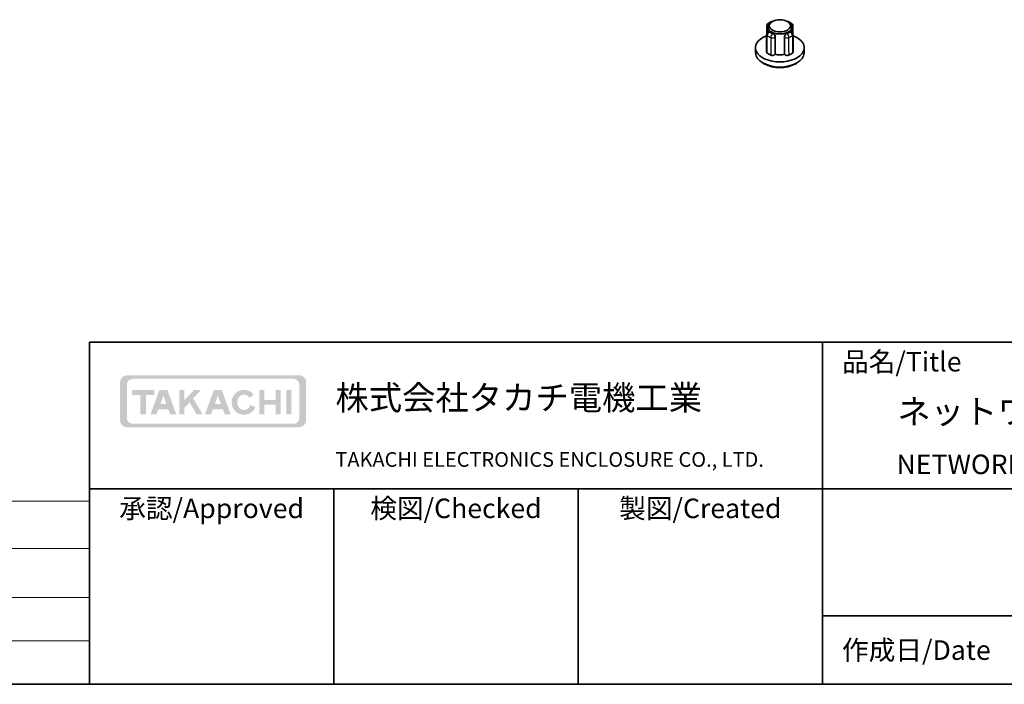
# Model space of a CAD drawing. Units: millimetres. Extents: x 29 to 3979, y 16 to 718.
# Drawn here: x 435 to 636, y 16 to 152 of the extents above; entities that cross this region are included whole.
import ezdxf
from ezdxf.enums import TextEntityAlignment as Align

# ---------------------------------------------------------------- set-up
doc = ezdxf.new("R2010")
doc.units = ezdxf.units.MM
doc.header["$LTSCALE"] = 2
for name, color, linetype, lineweight in [('Border (ISO)', 7, 'Continuous', 35), ('Hatch (ISO)', 1, 'Continuous', 18), ('Symbol (ISO)', 7, 'Continuous', 18), ('Title (ISO)', 7, 'Continuous', 35), ('Visible (ISO)', 7, 'Continuous', 35), ('Visible Narrow (ISO)', 7, 'Continuous', 25)]:
    doc.layers.add(name, color=color, linetype=linetype, lineweight=lineweight)
doc.styles.add('Note Text (TK)', font='txt')
doc.styles.add('文字スタイル67', font='arial.ttf')

# ---------------------------------------------------------------- blocks, each defined once
blk = doc.blocks.new('図面枠 tk図枠')
at = {"layer": 'Border (ISO)'}
blk.add_line((14.50000000000001, 8.000000000000007), (405.4999999999999, 8.000000000000007), dxfattribs=at)
blk = doc.blocks.new('表題欄 tk表題欄')
at = {"layer": 'Hatch (ISO)'}
h = blk.add_hatch(color=256, dxfattribs=at)
edge = h.paths.add_edge_path(flags=0)
edge.add_arc((95.57537688673352, 236.2990653650367), 0.5958259999999996, 269.9999999999897, 360)
edge.add_line((96.17120288673351, 236.2990653650368), (96.17120288673348, 239.7107813650365))
edge.add_arc((95.5753768867335, 239.7107813650366), 0.5958259999999996, 0, 90.0000000000068)
edge.add_line((95.57537688673342, 240.3066073650366), (79.13710888673356, 240.3066073650366))
edge.add_arc((79.13710888673353, 239.7107813650366), 0.5958259999999996, 89.99999999999744, 180)
edge.add_line((78.54128288673353, 239.7107813650365), (78.54128288673331, 236.2990653650368))
edge.add_arc((79.13710888673332, 236.2990653650365), 0.5958259999999996, 180, 270.0000000000231)
edge.add_line((79.13710888673356, 235.7032393650365), (95.57537688673342, 235.7032393650367))
edge = h.paths.add_edge_path()
edge.add_line((77.83935088673357, 239.9556413650366), (77.83935088673357, 236.0542053650368))
edge.add_arc((78.54128288673346, 236.0542053650367), 0.7019319999998935, 180, 270.0000000000087)
edge.add_line((78.54128288673357, 235.3522733650368), (96.17120288673352, 235.3522733650368))
edge.add_arc((96.17120288673351, 236.0542053650367), 0.7019319999998921, 270, 360)
edge.add_line((96.8731348867334, 236.0542053650368), (96.87313488673352, 239.9556413650366))
edge.add_arc((96.1712028867336, 239.9556413650367), 0.7019319999998921, 0, 90.00000000000873)
edge.add_line((96.17120288673348, 240.6575733650367), (78.54128288673357, 240.6575733650366))
edge.add_arc((78.54128288673357, 239.9556413650366), 0.7019319999999984, 90, 180)
for points in [[(79.07181288673355, 239.1476033650369), (79.07181288673355, 238.6578833650367), (79.92066088673353, 238.6578833650367), (79.92066088673353, 236.6581933650368), (80.50832488673353, 236.6581933650368), (80.50832488673353, 238.6578833650367), (81.35717288673355, 238.6578833650367), (81.35717288673355, 239.1476033650369)], [(85.68407849525303, 236.6581933650368), (84.9434673993943, 237.8918698287545), (84.41792288673358, 237.3246628822781), (84.41792288673358, 236.6581933650368), (83.89555488673355, 236.6581933650368), (83.89555488673355, 239.1476033650369), (84.41792288673358, 239.1476033650369), (84.41792288673358, 238.0993979968839), (85.38913556809511, 239.1476033650369), (86.10696490847272, 239.1476033650369), (85.31925422435492, 238.2974470774499), (86.30334488673353, 236.6581933650368)], [(92.09142939614459, 239.1476033650369), (92.09142939614459, 236.6581933650368), (92.60971639614465, 236.6581933650368), (92.60971639614465, 237.6580383650368), (93.76872039614462, 237.6580383650368), (93.76872039614462, 236.6581933650368), (94.28700739614459, 236.6581933650368), (94.28700739614459, 239.1476033650369), (93.76872039614462, 239.1476033650369), (93.76872039614462, 238.1477583650367), (92.60971639614465, 238.1477583650367), (92.60971639614465, 239.1476033650369)], [(94.84202339614467, 239.1476033650369), (94.84202339614467, 236.6581933650368), (95.36439139614473, 236.6581933650368), (95.36439139614473, 239.1476033650369)]]:
    blk.add_hatch(color=256, dxfattribs=at).paths.add_polyline_path(points)
h = blk.add_hatch(color=256, dxfattribs=at)
h.paths.add_polyline_path([(82.59020695886475, 237.7110913650368), (81.95242681460243, 237.7110913650368), (82.27131688673356, 238.5794973650367)], flags=0)
h.paths.add_polyline_path([(82.77903014574996, 237.1968853650368), (81.76360362771717, 237.1968853650368), (81.56578886050404, 236.6581933650368), (80.94907288673355, 236.6581933650368), (81.86321688673357, 239.1476033650369), (82.67941688673353, 239.1476033650369), (83.59356088673351, 236.6581933650368), (82.97684491296302, 236.6581933650368)])
h = blk.add_hatch(color=256, dxfattribs=at)
h.paths.add_polyline_path([(87.52707281460246, 237.7110913650368), (88.16485295886469, 237.7110913650368), (87.84596288673359, 238.5794973650367)], flags=0)
h.paths.add_polyline_path([(87.14043486050403, 236.6581933650368), (87.3382496277172, 237.1968853650368), (88.35367614574989, 237.1968853650368), (88.551490912963, 236.6581933650368), (89.16820688673343, 236.6581933650368), (88.25406288673352, 239.1476033650369), (87.43786288673356, 239.1476033650369), (86.52371888673358, 236.6581933650368)])
h = blk.add_hatch(color=256, dxfattribs=at)
edge = h.paths.add_edge_path()
edge.add_arc((90.52309888673334, 237.9028983650369), 1.273272000000011, 38.55054079078439, 336.5820184016556)
edge.add_line((91.69149139614446, 237.3968543650369), (91.17255542714857, 237.6216113977801))
edge.add_ellipse((90.52309888673352, 237.9028983650369), major_axis=(0, -0.7998759999999119), ratio=0.8673469387756529, start_angle=128.5505407907963, end_angle=426.582018401653, ccw=False)
edge.add_line((91.09381514418376, 238.3576891122095), (91.51887237036831, 238.6964075050431))
at = {"layer": 'Title (ISO)'}
for p, q in [((74.70882392282105, 244.052739026017), (255.7088239228211, 244.052739026017)), ((74.70882392282105, 209.052739026017), (74.70882392282105, 244.052739026017)), ((149.7088239228211, 244.052739026017), (149.7088239228211, 209.052739026017)), ((74.70882392282105, 229.052739026017), (230.7088239228211, 229.052739026017)), ((99.70882392282108, 229.052739026017), (99.70882392282108, 209.052739026017)), ((124.708823922821, 229.052739026017), (124.708823922821, 209.052739026017)), ((149.7088239228211, 216.052739026017), (230.7088239228211, 216.052739026017)), ((255.7088239228211, 209.052739026017), (74.70882392282105, 209.052739026017))]:
    blk.add_line(p, q, dxfattribs=at)
at = {"layer": 'Title (ISO)', "color": 1, "char_height": 2.000000029802322, "line_spacing_factor": 1.5, "style": 'Note Text (TK)'}
for s, insert, attachment_point in [('\\fＭＳ Ｐゴシック|b0|i0;\\H2.0000;品名/Title', (151.708823922821, 242.052739026017), 4), ('\\fＭＳ Ｐゴシック|b0|i0;\\H2.0000;承認/Approved', (87.20882392282108, 227.052739026017), 5), ('\\fＭＳ Ｐゴシック|b0|i0;\\H2.0000;検図/Checked', (112.208823922821, 227.052739026017), 5), ('\\fＭＳ Ｐゴシック|b0|i0;\\H2.0000;製図/Created', (137.2088239228211, 227.052739026017), 5), ('\\fＭＳ Ｐゴシック|b0|i0;\\H2.0000;作成日/Date', (151.708823922821, 212.552739026017), 4)]:
    blk.add_mtext(s, dxfattribs=dict(at, insert=insert, attachment_point=attachment_point))
at = {"layer": 'Title (ISO)', "color": 7, "attachment_point": 4, "line_spacing_factor": 1.5, "style": 'Note Text (TK)'}
for s, insert, char_height in [('株式会社タカチ電機工業', (99.87313488673345, 238.052739026017), 2.5), ('\\fArial|b0|i0;\\H1.4986;TAKACHI ELECTRONICS ENCLOSURE CO., LTD.', (99.87313488673342, 232.052739026017), 1.49859994649887)]:
    blk.add_mtext(s, dxfattribs=dict(at, insert=insert, char_height=char_height))
at = {"layer": 'Title (ISO)', "color": 7}
for tag, p, height, style in [('<品名>_001', (157.3679148268321, 235.7033071691007), 2.5, 'Note Text (TK)'), ('<Title>_001', (157.2831758934115, 230.5513747487906), 2.000000029802322, '文字スタイル67'), ('<尺度>_001', (240.8224602183016, 222.302739026017), 2.5, 'Note Text (TK)'), ('<ページ_No.>_001', (238.0980284456275, 213.302739026017), 2.5, 'Note Text (TK)'), ('<総ページ数>_001', (246.7997329866371, 213.302739026017), 2.5, 'Note Text (TK)'), ('作成日_001', (175.5468918326507, 211.2601253517655), 2.5, 'Note Text (TK)')]:
    blk.add_attdef(tag, p, '', height=height, dxfattribs=dict(at, style=style))
at = {"layer": 'Title (ISO)', "color": 7, "style": 'Note Text (TK)'}
blk.add_attdef('<承認>', text='', height=2.5, dxfattribs=at).set_placement((87.20882392282108, 217.052739026017), align=Align.MIDDLE_CENTER)
blk = doc.blocks.new('色仕様（型番末尾□） _ Color Type（End of product number □）')
at = {"layer": 'Symbol (ISO)'}
for p, q in [((224.5, 26.74736851751805), (59.49999999999995, 26.74736851751805)), ((224.5, 26.74736851751805), (224.5, 21.90643271058798)), ((224.5, 21.90643271058798), (59.49999999999995, 21.90643271058798)), ((224.5, 21.90643271058798), (224.5, 16.86549690365791)), ((224.5, 16.86549690365791), (59.49999999999995, 16.86549690365791)), ((224.5, 16.86549690365791), (224.5, 8.000000000000005)), ((224.5, 12.43274845182896), (59.49999999999995, 12.43274845182896)), ((224.5, 8.000000000000005), (59.49999999999995, 8.000000000000005))]:
    blk.add_line(p, q, dxfattribs=at)

msp = doc.modelspace()

# ---------------------------------------------------------------- linework, layer by layer
at = {"layer": 'Visible (ISO)'}
for p, q in [((588.7464358808718, 151.6125522234258), (588.5343185086336, 151.4913686921334)), ((591.8007742841227, 151.6125522234258), (592.0128916563608, 151.4913686921334)), ((587.5878640375421, 150.7007753684231), (587.5659683695126, 147.1109857130584)), ((587.8008494376631, 150.4818496699684), (587.7939256992722, 149.4021836016267)), ((588.0879154541401, 149.5426307230416), (588.048300179566, 149.5331568762387)), ((592.4592947108545, 149.5426307230416), (592.4989099854286, 149.5331568762387)), ((592.7463607273314, 150.4818496699684), (592.7532844657222, 149.4021836016267)), ((592.9593461274524, 150.700775368423), (592.9812417954819, 147.1109857130584)), ((587.5878639726604, 148.9532615074172), (587.5659683479181, 145.353006434956)), ((589.3257129755259, 148.502146814886), (589.3168965015846, 144.8972730443717)), ((591.23031366341, 144.8972730443717), (591.2214971894687, 148.502146814886)), ((592.9593461923341, 148.9532615074172), (592.9812418170764, 145.353006434956)), ((585.2966771311886, 145.1338022605868), (585.2739859461175, 146.1951482842727)), ((595.2505330338058, 145.1338022605868), (595.2732242188769, 146.1951482842727)), ((587.1704737497521, 142.9046729345098), (586.8171973377807, 143.1015156243733)), ((589.3168965015846, 144.8972730443717), (589.3054873020227, 144.8813703675001)), ((591.2417228629718, 144.8813703675001), (591.23031366341, 144.8972730443717)), ((593.3767364152422, 142.9046729345098), (593.7300128272138, 143.1015156243733))]:
    msp.add_line(p, q, dxfattribs=at)
for centre, radius, start, end in [((588.1878528712626, 150.69711484788), 0.6000000000000008, 128.5095304772129, 179.6504438683017), ((588.7602229086787, 151.0275728430583), 0.6000000000000005, 88.78557235995795, 112.7295111019476), ((591.7869872563158, 151.0275728430583), 0.6000000000000008, 67.27048889805863, 91.21442764004885), ((592.3593572937319, 150.69711484788), 0.6000000000000005, 0.3495561316983104, 51.49046952279236), ((588.1878528712626, 148.9496116369982), 0.6000000000000006, 103.4494755261383, 179.651460899113), ((592.3593572937319, 148.9496116369982), 0.6000000000000008, 0.348539100889061, 76.55052447386167)]:
    msp.add_arc(centre, radius, start, end, dxfattribs=at)
for centre, major_axis, ratio, start_param, end_param in [((590.2736050824972, 150.4765638648812), (-2.472772593318077, -3e-16), 0.5773502691896261, 5.492523523111321, 10.21543974483768), ((590.2736050824972, 150.3132611909957), (2.473819821971497, 1.477e-13), 0.577350269189626, 3.779274799849499, 4.074706834124414), ((590.2736050824972, 150.3132611909957), (2.473819821971496, 3e-16), 0.577350269189626, 5.350071126644725, 5.645503160919555), ((590.2736050824972, 146.2307782863571), (5.000000000000004, 6e-16), 0.5773502691896261, 2.140801754394164, 7.283976206375202), ((590.2736050824972, 145.169270552959), (4.977307086347855, 5e-16), 0.5773502691896261, 3.15393556176582, 6.270842399003552), ((590.2736050824972, 146.2307782863571), (-3.200000000000008, -4e-16), 0.577350269189626, 0.6255665097102483, 0.9452298170846473), ((590.2736050824972, 146.2307782863572), (-3.200000000000025, 1.914e-13), 0.5773502691896261, 2.196362836505386, 2.516026143879862), ((590.2736050824972, 146.2307782863571), (-2.500000000000003, -6e-16), 0.577350269189626, 1.178097245096189, 1.963495408493628), ((590.2736050824972, 144.7610844406872), (4.46858088312921, 2.656e-13), 0.577350269189626, 3.944756958286669, 5.480021002482255)]:
    msp.add_ellipse(centre, major_axis=major_axis, ratio=ratio, start_param=start_param, end_param=end_param, dxfattribs=at)
msp.add_ellipse((590.2736050824972, 150.7215094814596), major_axis=(2.171201804168651, -1.296e-13), ratio=0.577350269189626, dxfattribs=at)
for points, knots in [([(587.8142659878652, 151.1666176067147), (587.8562088300148, 151.1999918422961), (587.8994351769063, 151.2321739181373), (587.9882608445528, 151.2942127517126), (588.0338604686707, 151.3240696195065), (588.1272593116839, 151.3815071766815), (588.175058767799, 151.409087885523), (588.2726956987111, 151.4620101477214), (588.3225333473817, 151.4873516689662), (588.4240907438381, 151.5358207918516), (588.4758106116581, 151.5589483359457), (588.5283942132663, 151.5809763630898)], [6.125476058024186, 6.125476058024186, 6.125476058024186, 6.125476058024186, 6.188559757686346, 6.188559757686346, 6.251643457348506, 6.251643457348506, 6.314727157010666, 6.314727157010666, 6.377810856672826, 6.377810856672826, 6.440894556334985, 6.440894556334985, 6.440894556334985, 6.440894556334985]), ([(592.0188159517282, 151.5809763630898), (592.0713995533364, 151.5589483359457), (592.1231194211563, 151.5358207918516), (592.2246768176127, 151.4873516689662), (592.2745144662834, 151.4620101477214), (592.3721513971954, 151.409087885523), (592.4199508533105, 151.3815071766815), (592.5133496963236, 151.3240696195065), (592.5589493204417, 151.2942127517126), (592.6477749880881, 151.2321739181373), (592.6910013349798, 151.1999918422961), (592.7329441771292, 151.1666176067147)], [1.413087077639499, 1.413087077639499, 1.413087077639499, 1.413087077639499, 1.476170777301658, 1.476170777301658, 1.539254476963817, 1.539254476963817, 1.602338176625976, 1.602338176625976, 1.665421876288135, 1.665421876288135, 1.728505575950293, 1.728505575950293, 1.728505575950293, 1.728505575950293]), ([(588.0879743163721, 149.5424997453298), (588.1075273179817, 149.5470874642948), (588.1303299119954, 149.5457075079105), (588.194733014587, 149.5257328431169), (588.2401031991621, 149.4986349801687), (588.2856344228827, 149.4632106217672), (588.2857900522232, 149.4630894431362), (588.2859457498067, 149.4629681160351)], [0.2378759237458149, 0.2378759237458149, 0.2378759237458149, 0.2378759237458149, 0.2529139280485651, 0.2529139280485651, 0.2757891598280424, 0.2757891598280424, 0.2758675827085153, 0.2758675827085153, 0.2758675827085153, 0.2758675827085153]), ([(588.8008543124242, 149.1656855187998), (588.8010644324881, 149.1655956409837), (588.8012745351695, 149.1655056641335), (588.8627644760273, 149.1391413243567), (588.930449450246, 149.1009667609419), (589.0584983849953, 149.0062719416687), (589.1187458752869, 148.9496292023352), (589.214408174562, 148.8342185205099), (589.2563087540152, 148.7680227839225), (589.3120734402985, 148.6328820385961), (589.3258638471837, 148.5638351140546), (589.3257129755259, 148.502146814886)], [-0.0910064301227832, -0.0910064301227832, -0.0910064301227832, -0.0910064301227832, -0.0909280072424151, -0.0909280072424151, -0.0680527754629378, -0.0680527754629378, -0.0451775436834605, -0.0451775436834605, -0.0225887718417303, -0.0225887718417303, 0, 0, 0, 0]), ([(591.2214971894687, 148.502146814886), (591.2213463178107, 148.5638351140546), (591.235136724696, 148.6328820385961), (591.2909014109792, 148.7680227839225), (591.3328019904325, 148.8342185205099), (591.4284642897074, 148.9496292023352), (591.4887117799992, 149.0062719416687), (591.6167607147485, 149.1009667609419), (591.6844456889672, 149.1391413243567), (591.7459356298252, 149.1655056641336), (591.7461457325068, 149.165595640984), (591.7463558525712, 149.1656855188003)], [0.1848611525856274, 0.1848611525856274, 0.1848611525856274, 0.1848611525856274, 0.2074499244273576, 0.2074499244273576, 0.2300386962690878, 0.2300386962690878, 0.2529139280485651, 0.2529139280485651, 0.2757891598280424, 0.2757891598280424, 0.2758675827085153, 0.2758675827085153, 0.2758675827085153, 0.2758675827085153]), ([(592.2612644151883, 149.4629681160354), (592.2614201127718, 149.4630894431365), (592.261575742112, 149.4632106217673), (592.3071069658322, 149.4986349801687), (592.3524771504076, 149.5257328431169), (592.4168802529991, 149.5457075079105), (592.4396828470128, 149.5470874642948), (592.4592358486223, 149.5424997453298)], [-0.0910064301227831, -0.0910064301227831, -0.0910064301227831, -0.0910064301227831, -0.090928007242415, -0.090928007242415, -0.0680527754629378, -0.0680527754629378, -0.0530147711601874, -0.0530147711601874, -0.0530147711601874, -0.0530147711601874]), ([(587.5762626078495, 147.0458622487447), (587.5697909880932, 147.0657686045309), (587.5663404133996, 147.0860107477628), (587.5659673958588, 147.107901108615), (587.5659589659876, 147.1094436164104), (587.5659683698268, 147.1109857130578)], [0.0597438480316958, 0.0597438480316958, 0.0597438480316958, 0.0597438480316958, 0.0703172589038439, 0.0703172589038439, 0.0711189694798684, 0.0711189694798684, 0.0711189694798684, 0.0711189694798684]), ([(592.9812415672623, 147.1109857125942), (592.981351847462, 147.0929129502624), (592.9790126154109, 147.0748220724711), (592.9732258559881, 147.0531948778659), (592.9721375389521, 147.049521817562), (592.9709477948168, 147.0458622229887)], [0.0374432209406386, 0.0374432209406386, 0.0374432209406386, 0.0374432209406386, 0.0468767589224959, 0.0468767589224959, 0.0488143403354547, 0.0488143403354547, 0.0488143403354547, 0.0488143403354547]), ([(587.6795841989649, 145.1489502569246), (587.6338358915973, 145.1855155462524), (587.6008953243233, 145.2268902256753), (587.5713642450515, 145.2977427090818), (587.5658006144528, 145.3253621550235), (587.565968565349, 145.3530064345157)], [0, 0, 0, 0, 0.023438370037377, 0.023438370037377, 0.0378669744954398, 0.0378669744954398, 0.0378669744954398, 0.0378669744954398]), ([(592.9812418170407, 145.3530064349559), (592.9814608333181, 145.3169846771122), (592.971946571509, 145.2811579528469), (592.9337412585454, 145.2117879686792), (592.9049100779955, 145.178750361449), (592.8676259660297, 145.1489502569246)], [0.0706969543477663, 0.0706969543477663, 0.0706969543477663, 0.0706969543477663, 0.0894191581806926, 0.0894191581806926, 0.1085210517044972, 0.1085210517044972, 0.1085210517044972, 0.1085210517044972]), ([(589.3054873020227, 144.8813703675001), (589.275587838417, 144.8396950943332), (589.2318751445396, 144.8017899671526), (589.1217446027629, 144.7377875458925), (589.056379773355, 144.7123020289544), (588.9124099186536, 144.6772316651681), (588.8351815254749, 144.6679818773728), (588.6933861440491, 144.6671764671003), (588.6300205606105, 144.6726686746311), (588.5086620798585, 144.6949479490347), (588.4514392655749, 144.7115936388862), (588.399823970468, 144.7331196309662)], [0, 0, 0, 0, 0.0234393190900431, 0.0234393190900431, 0.0468784633367439, 0.0468784633367439, 0.0703172589038436, 0.0703172589038436, 0.0894191581806929, 0.0894191581806929, 0.1085210517044975, 0.1085210517044975, 0.1085210517044975, 0.1085210517044975]), ([(592.1473861945266, 144.7331196309662), (592.0840532556172, 144.7067068333926), (592.0123902087099, 144.6876885880097), (591.8604710054735, 144.6665821152464), (591.7816673945651, 144.6646957062748), (591.6272423001461, 144.6784688113329), (591.5530973172597, 144.6939968418959), (591.4316663493115, 144.7362781153514), (591.3827198977709, 144.7601550264505), (591.299668554151, 144.8158954936202), (591.2660906435528, 144.847405413293), (591.2417228629718, 144.8813703675001)], [0, 0, 0, 0, 0.0234383700373769, 0.0234383700373769, 0.046876758922496, 0.046876758922496, 0.0703154207042825, 0.0703154207042825, 0.0894181803608742, 0.0894181803608742, 0.1085209945408122, 0.1085209945408122, 0.1085209945408122, 0.1085209945408122])]:
    msp.add_open_spline(points, degree=3, knots=knots, dxfattribs=at)
at = {"layer": 'Visible Narrow (ISO)'}
for p, q in [((588.1878528712626, 149.4395095855549), (588.28594574039, 149.4629681334145)), ((588.8008543054434, 149.1656855347728), (588.7602229086787, 149.1090515903766)), ((591.7869872563158, 149.1090515903766), (591.746355859551, 149.1656855347728)), ((592.2612644246044, 149.4629681334145), (592.3593572937319, 149.4395095855549)), ((589.3145506281855, 148.4865882122058), (589.3257129755259, 148.502146814886)), ((591.2214971894687, 148.502146814886), (591.232659536809, 148.4865882122057))]:
    msp.add_line(p, q, dxfattribs=at)
for centre, major_axis, ratio, start_param, end_param in [((588.1878528712626, 150.69711484788), (-0.373586883397376, 0.4695027588347495), 0.6608616473372005, 5.493931758945308, 6.283185307179553), ((588.7602229086787, 151.0275728430583), (-0.231828695412491, 0.553403520031583), 0.4795086545052411, 5.812290180392245, 6.283185307179669), ((591.7869872563158, 151.0275728430583), (0.2318286954124838, 0.5534035200315727), 0.4795086545052422, 0, 0.4708951267870872), ((592.3593572937319, 150.69711484788), (0.3735868833973748, 0.4695027588347524), 0.6608616473372009, 0, 0.7892535482342656), ((588.1878528712626, 150.69711484788), (-0.5999888337205574, 0.003660520543008), 0.5790241619284099, 0, 0.8726091745602371), ((588.1878528712626, 148.9496116369982), (-0.373586883397341, -0.4695027588347778), 0.6608616473372007, 4.019305429141329, 5.584865768180176), ((588.1878528712626, 148.9496116369982), (-0.1395526916966805, 0.5835452392404548), 0.3124597141037829, 5.629921726320874, 6.283185307179731), ((590.2736050824972, 150.3132611909957), (-2.576953218570614, -1e-16), 0.5773502691896261, 0.6276889142420377, 0.9431074125528393), ((588.7602229086787, 148.61915364182), (0.2318286954125162, 0.5534035200315709), 0.479508654505242, 0.718055009380084, 2.283615348418974), ((588.7602229086787, 148.61915364182), (-0.4875119520412758, 0.3497600557766801), 0.7543444794845703, 3.637651514740422, 5.208447841535252), ((591.7869872563158, 148.61915364182), (-0.4875119520412207, -0.3497600557767555), 0.7543444794845721, 4.216330119233952, 5.787126446028651), ((590.2736050824972, 150.3132611909957), (-2.576953218570635, 1.535e-13), 0.5773502691896261, 2.198485241037186, 2.513903739348069), ((591.7869872563158, 148.61915364182), (0.2318286954124626, -0.553403520031597), 0.4795086545052414, 0.8579773051714489, 2.423537644210441), ((592.3593572937319, 148.9496116369982), (0.1395526916966791, 0.5835452392404678), 0.3124597141037828, 0, 0.6532635808582361), ((592.3593572937319, 148.9496116369982), (-0.3735868833974033, 0.4695027588347245), 0.6608616473372008, 3.83991219258878, 5.405472531627657), ((592.3593572937319, 150.69711484788), (0.5999888337205569, 0.0036605205430234), 0.5790241619283867, 5.41057613261935, 6.28318530717961), ((588.1878528712626, 148.9496116369982), (-0.5999888986022421, 0.0036498704189364), 0.5756596408630891, 0, 0.6311926123353357), ((590.2736050824972, 149.8259283303788), (3.176944993919092, 1.9e-13), 0.577350269189626, 3.769281567831514, 4.08470006614239), ((588.7602229086787, 148.61915364182), (0.5999981030708462, -0.0015087449711527), 0.5732805652023883, 4.086150032680729, 5.891932910206737), ((591.7869872563158, 148.61915364182), (-0.599998103070846, -0.0015087449711008), 0.573280565202375, 0.391252396973174, 2.197035274499002), ((590.2736050824972, 149.8259283303788), (3.176944993919091, 3e-16), 0.5773502691896261, 5.340077894626746, 5.655496392937538), ((592.3593572937319, 148.9496116369983), (0.599988898602235, 0.0036498704189309), 0.575659640863067, 5.651992694844238, 6.283185307179665)]:
    msp.add_ellipse(centre, major_axis=major_axis, ratio=ratio, start_param=start_param, end_param=end_param, dxfattribs=at)
for points, knots in [([(587.6795841989649, 145.1489502569246), (587.6807031309862, 145.3269425328195), (587.6818221603412, 145.5049347819017), (587.6850831031719, 146.0235733258397), (587.6872252769715, 146.3642195490486), (587.689367811922, 146.7048656730347), (587.6915103468721, 147.0455117970209), (587.6936532429729, 147.3861578217842), (587.6979397636647, 148.0674496715165), (587.7000833882561, 148.4080954964854), (587.7022273802226, 148.7487412208768)], [-0.4403205363496613, -0.4403205363496613, -0.4403205363496613, -0.4403205363496613, -0.375005431989611, -0.375005431989611, -0.2500036213264074, -0.2500036213264074, -0.2500036213264074, -0.1250018106632037, -0.1250018106632037, 0, 0, 0, 0]), ([(588.4078622795814, 148.3413427217824), (588.4071022236238, 147.9998979815637), (588.406341994704, 147.6584534527314), (588.4048211932769, 146.9755648142372), (588.4040606207694, 146.6341207045752), (588.4032998776262, 146.2926768027173), (588.4025391344827, 145.9512329008594), (588.4017782207037, 145.6097892068058), (588.4006194613335, 145.0899369666811), (588.4002217389562, 144.911528270821), (588.399823970468, 144.7331196309662)], [0, 0, 0, 0, 0.1250018106632045, 0.1250018106632045, 0.250003621326409, 0.250003621326409, 0.250003621326409, 0.3750054319896134, 0.3750054319896134, 0.4403205363496644, 0.4403205363496644, 0.4403205363496644, 0.4403205363496644]), ([(589.3054873020227, 144.8813703675001), (589.3059334899318, 145.0588998799479), (589.3063796942675, 145.236429415103), (589.3076840320737, 145.7553619668378), (589.3085422100504, 146.0967650449414), (589.3094004495184, 146.438168208048), (589.3102586889863, 146.7795713711544), (589.3111169899452, 147.1209746192639), (589.3128337158356, 147.8037812868576), (589.3136921407671, 148.145184706342), (589.3145506281855, 148.4865882122058)], [-0.4400063739710859, -0.4400063739710859, -0.4400063739710859, -0.4400063739710859, -0.3750054319896134, -0.3750054319896134, -0.250003621326409, -0.250003621326409, -0.250003621326409, -0.1250018106632045, -0.1250018106632045, 0, 0, 0, 0]), ([(591.232659536809, 148.4865882122057), (591.2335180242275, 148.1451847063419), (591.2343764491588, 147.8037812868576), (591.2360931750494, 147.1209746192639), (591.2369514760082, 146.7795713711544), (591.2378097154761, 146.4381682080479), (591.238667954944, 146.0967650449414), (591.2395261329209, 145.7553619668378), (591.240830470727, 145.236429415103), (591.2412766750626, 145.0588998799479), (591.2417228629718, 144.8813703675001)], [0, 0, 0, 0, 0.1250018106632037, 0.1250018106632037, 0.2500036213264074, 0.2500036213264074, 0.2500036213264074, 0.375005431989611, 0.375005431989611, 0.4400063739710827, 0.4400063739710827, 0.4400063739710827, 0.4400063739710827]), ([(592.1473861945266, 144.7331196309662), (592.1469884260383, 144.911528270821), (592.1465907036609, 145.0899369666811), (592.1454319442907, 145.6097892068058), (592.1446710305117, 145.9512329008594), (592.1439102873684, 146.2926768027173), (592.1431495442251, 146.6341207045751), (592.1423889717177, 146.9755648142371), (592.1408681702904, 147.6584534527314), (592.1401079413707, 147.9998979815636), (592.1393478854131, 148.3413427217824)], [-0.4403205363496612, -0.4403205363496612, -0.4403205363496612, -0.4403205363496612, -0.375005431989611, -0.375005431989611, -0.2500036213264074, -0.2500036213264074, -0.2500036213264074, -0.1250018106632037, -0.1250018106632037, 0, 0, 0, 0]), ([(592.8449827847718, 148.7487412208768), (592.8471267767385, 148.4080954964854), (592.8492704013296, 148.0674496715165), (592.8535569220217, 147.3861578217842), (592.8556998181224, 147.0455117970209), (592.8578423530726, 146.7048656730347), (592.859984888023, 146.3642195490487), (592.8621270618227, 146.0235733258397), (592.8653880046534, 145.5049347819017), (592.8665070340084, 145.3269425328195), (592.8676259660297, 145.1489502569246)], [0, 0, 0, 0, 0.1250018106632045, 0.1250018106632045, 0.250003621326409, 0.250003621326409, 0.250003621326409, 0.3750054319896134, 0.3750054319896134, 0.4403205363496644, 0.4403205363496644, 0.4403205363496644, 0.4403205363496644])]:
    msp.add_open_spline(points, degree=3, knots=knots, dxfattribs=at)

# ---------------------------------------------------------------- block references
at = {"xscale": 2, "yscale": 2, "zscale": 2}
msp.add_blockref('図面枠 tk図枠', (0, 0), dxfattribs=at)
ref = msp.add_blockref('表題欄 tk表題欄', (299.5823521543578, -402.1054780520341), dxfattribs=dict(xscale=2, yscale=2, zscale=2))
ref.add_attrib('<品名>_001', 'ネットワークケース', (614.3181818080218, 69.30113628616729), dxfattribs={"layer": 'Title (ISO)', "color": 7, "height": 5, "style": 'Note Text (TK)'})
ref.add_attrib('<Title>_001', 'NETWORK PLASTIC BOX', (614.1487039411808, 58.99727144554712), dxfattribs={"layer": 'Title (ISO)', "color": 7, "height": 4.000000059604644, "style": '文字スタイル67'})
at = {"layer": 'Symbol (ISO)', "xscale": 2, "yscale": 2, "zscale": 2}
msp.add_blockref('色仕様（型番末尾□） _ Color Type（End of product number □）', (0, 0), dxfattribs=at)

doc.saveas('drawing.dxf')
